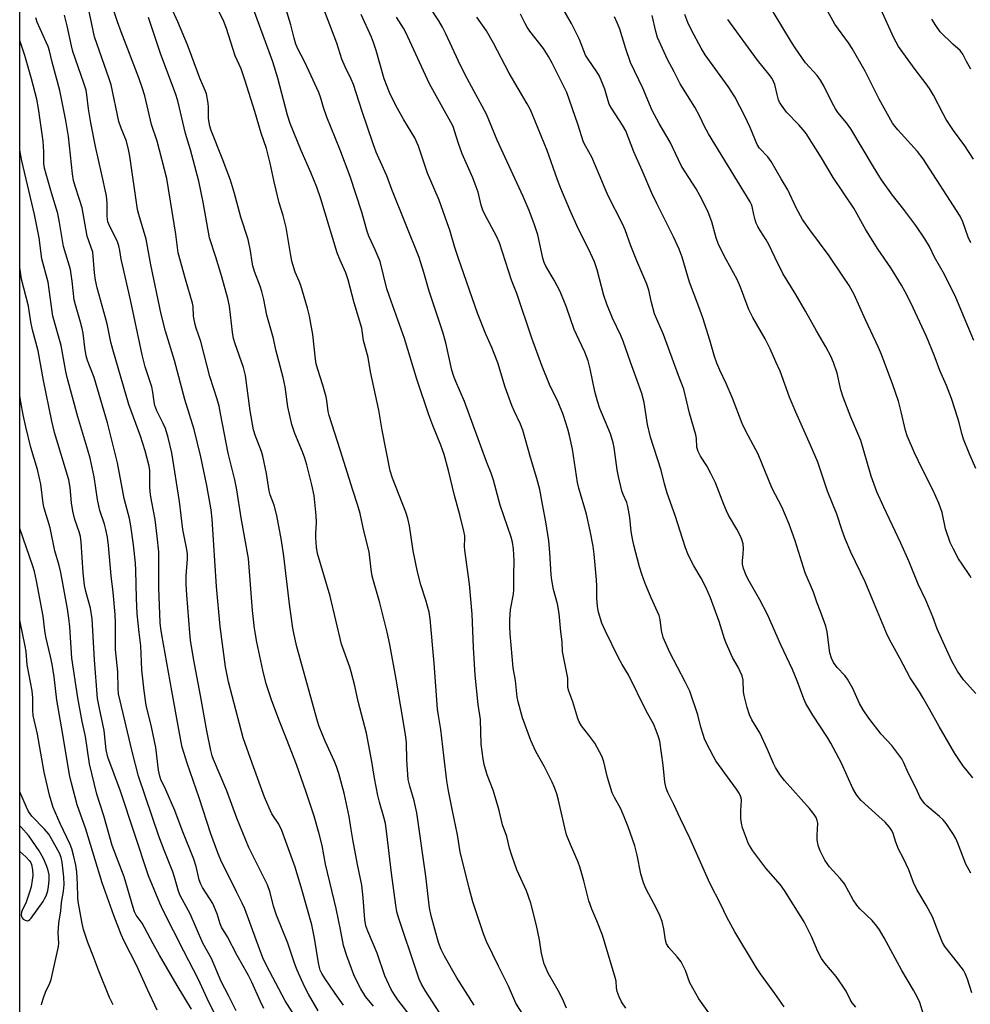
# Model space of a CAD drawing. Units: inches. Extents: x 1201772 to 1207772, y 561456 to 565457.
# Drawn here: x 1201772 to 1202062, y 561957 to 562258 of the extents above; entities that cross this region are included whole.
import ezdxf

# ---------------------------------------------------------------- set-up
doc = ezdxf.new("R2010")
doc.units = ezdxf.units.IN
doc.header["$MEASUREMENT"] = 0
doc.layers.add('NTRL-Trees', color=3, linetype='Continuous')
doc.layers.add('Undefined', color=1, linetype='Continuous')

msp = doc.modelspace()

# ---------------------------------------------------------------- linework, layer by layer
at = {"layer": 'NTRL-Trees'}
msp.add_lwpolyline([(1202946.68, 561456.9), (1201771.76, 561457.02), (1201771.85, 563014.24), (1201938.45, 562952.18), (1202503.81, 562744.37), (1202868.75, 562608.09)], dxfattribs=at)
at = {"layer": 'Undefined'}
for points, elevation in [([(1202061.87, 562242.48), (1202060.52, 562244.77), (1202059.43, 562247.06), (1202058.55, 562248.17), (1202056.35, 562250.07), (1202052.51, 562253.85), (1202051.14, 562255.74), (1202049.97, 562257.75)], 502), ([(1201834.38, 561948.07), (1201828.97, 561959.1), (1201826.33, 561964.94), (1201821.84, 561973.54), (1201815.56, 561985.95), (1201814.52, 561988.18), (1201811.07, 561996.49), (1201802.51, 562022.3), (1201798.65, 562032.69), (1201798.17, 562034.96), (1201797.5, 562040.86), (1201795.97, 562048.05), (1201795.52, 562050.59), (1201794.6, 562062.39), (1201793.9, 562074.86), (1201793.38, 562078.12), (1201791.96, 562083.23), (1201791.57, 562085.17), (1201791.13, 562088.95), (1201790.54, 562098.31), (1201790.3, 562100), (1201789.94, 562101.38), (1201788.62, 562105.16), (1201787.92, 562107.75), (1201787.57, 562110.27), (1201787.17, 562114.94), (1201786.72, 562117.28), (1201782.37, 562131.71), (1201781.52, 562135.18), (1201779, 562147.53), (1201777.37, 562156.63), (1201775.67, 562163), (1201775.19, 562165.46), (1201774.42, 562170.19), (1201772.3, 562178.49), (1201771.8, 562181.97)], 450), ([(1201824.19, 561955.83), (1201819.76, 561963.14), (1201814.43, 561972.32), (1201812.48, 561975.83), (1201809.87, 561980.81), (1201809.08, 561982.06), (1201807.29, 561984.5), (1201806.81, 561985.52), (1201806.34, 561986.84), (1201803.58, 561996.23), (1201799.95, 562005.8), (1201797.41, 562014.81), (1201795.25, 562021.43), (1201793.01, 562030.72), (1201791.82, 562039.02), (1201790.85, 562043.62), (1201789.45, 562050.85), (1201787.65, 562062.91), (1201787.03, 562072.45), (1201786.76, 562075.05), (1201786.32, 562077.91), (1201784.31, 562089.05), (1201783.79, 562091.16), (1201782.51, 562095.6), (1201781.05, 562102.68), (1201779.19, 562108.59), (1201778.91, 562110.03), (1201778.16, 562115.91), (1201777.75, 562118.17), (1201777.2, 562120.37), (1201775.17, 562127.14), (1201773.66, 562133.38), (1201772.86, 562137.07), (1201772.08, 562140.99), (1201771.8, 562142.96)], 448), ([(1201813.71, 561955.6), (1201810.72, 561961.91), (1201807.41, 561969.33), (1201803.64, 561976.58), (1201802.71, 561978.68), (1201800.5, 561984.39), (1201796.9, 561994.38), (1201791.94, 562010.75), (1201789.24, 562018.19), (1201787.53, 562024.8), (1201787, 562027.3), (1201784.83, 562040.28), (1201783.04, 562050.13), (1201782.25, 562057.22), (1201781.65, 562061.06), (1201781.19, 562063.39), (1201779.73, 562069.42), (1201779.41, 562071.37), (1201778.88, 562075.75), (1201776.93, 562086.5), (1201776.28, 562089.27), (1201775.79, 562090.95), (1201771.8, 562102.41)], 446), ([(1201800.28, 561957.17), (1201799.2, 561959.45), (1201795.77, 561967.76), (1201794.3, 561971.81), (1201792.54, 561976.22), (1201791.23, 561980.21), (1201790.81, 561982.01), (1201789.62, 561988.67), (1201789.48, 561990.06), (1201789.44, 561994.12), (1201789.23, 561997.61), (1201788.92, 561999.79), (1201788.19, 562002.86), (1201787.66, 562004.79), (1201787.16, 562006.09), (1201784.08, 562012.52), (1201782.64, 562015.75), (1201781.99, 562017.41), (1201780.81, 562021.12), (1201779.24, 562028.09), (1201777.23, 562039.71), (1201775.89, 562045.37), (1201775.75, 562047.04), (1201775.75, 562050.83), (1201775.55, 562052.89), (1201774.02, 562060.85), (1201773.69, 562064.9), (1201773.45, 562066.58), (1201771.89, 562073.97), (1201771.79, 562074.32)], 444), ([(1201778.41, 561957.18), (1201778.49, 561957.71), (1201779.01, 561959.38), (1201779.65, 561961.03), (1201780.98, 561963.83), (1201781.36, 561964.9), (1201783.59, 561974.94), (1201783.67, 561976.02), (1201783.54, 561979.14), (1201783.74, 561982.1), (1201784.26, 561985.81), (1201784.54, 561988.39), (1201785.11, 561991.83), (1201785.32, 561993.89), (1201785.26, 561996.14), (1201784.72, 562000.71), (1201784.39, 562002.11), (1201783.88, 562003.41), (1201781.48, 562007.8), (1201780.61, 562009.24), (1201779.33, 562010.77), (1201775.46, 562014.75), (1201774.46, 562016.11), (1201773.82, 562017.42), (1201771.79, 562022.13)], 442)]:
    msp.add_lwpolyline(points, dxfattribs=dict(at, elevation=elevation))
for points in [[(1202061.82, 561997.35, 486), (1202060.34, 562000.11, 486), (1202057.91, 562006.47, 486), (1202057.23, 562007.94, 486), (1202056.51, 562009.17, 486), (1202054.29, 562012.48, 486), (1202053.38, 562013.65, 486), (1202052.3, 562014.64, 486), (1202048.43, 562017.84, 486), (1202047.8, 562018.44, 486), (1202047.06, 562019.36, 486), (1202046.31, 562020.63, 486), (1202045.23, 562022.99, 486), (1202042.83, 562027.74, 486), (1202041.31, 562031.15, 486), (1202040.76, 562032.17, 486), (1202037.7, 562036.23, 486), (1202034.51, 562039.68, 486), (1202030.72, 562044.58, 486), (1202029.03, 562047.19, 486), (1202027.91, 562049.09, 486), (1202025.79, 562053.6, 486), (1202024.21, 562056.49, 486), (1202023.35, 562057.62, 486), (1202021.06, 562060.07, 486), (1202019.92, 562061.6, 486), (1202019.33, 562062.88, 486), (1202018.83, 562064.53, 486), (1202018, 562070.92, 486), (1202017.6, 562072.63, 486), (1202016.02, 562077.1, 486), (1202014.83, 562079.99, 486), (1202013.82, 562083.02, 486), (1202011.3, 562088.92, 486), (1202008.21, 562098.66, 486), (1202006.47, 562103.73, 486), (1202004.14, 562109.07, 486), (1202001.25, 562114.64, 486), (1201996.94, 562125.06, 486), (1201993.21, 562132.14, 486), (1201992.12, 562134.42, 486), (1201989.14, 562142.13, 486), (1201987.21, 562146.65, 486), (1201985.3, 562150.68, 486), (1201984.38, 562152.88, 486), (1201983.67, 562154.82, 486), (1201982.22, 562159.83, 486), (1201980.1, 562166.62, 486), (1201978.89, 562170.01, 486), (1201976.02, 562177.54, 486), (1201973.78, 562185.14, 486), (1201972.88, 562187.62, 486), (1201971.13, 562191.4, 486), (1201966.04, 562201.56, 486), (1201964.55, 562204.71, 486), (1201961.64, 562211.57, 486), (1201959.09, 562217.25, 486), (1201956.58, 562223.71, 486), (1201955.59, 562225.44, 486), (1201952.28, 562230.54, 486), (1201951.58, 562231.79, 486), (1201951.2, 562232.83, 486), (1201950.22, 562236.41, 486), (1201948.56, 562240.38, 486), (1201947.81, 562241.63, 486), (1201945.13, 562245.5, 486), (1201944.35, 562246.73, 486), (1201942.45, 562251.49, 486), (1201940.08, 562256.39, 486), (1201933.64, 562267.59, 486)], [(1201870.54, 561957.12, 460), (1201868.01, 561960.64, 460), (1201864.97, 561965.1, 460), (1201863.93, 561966.78, 460), (1201863.44, 561967.78, 460), (1201863.17, 561968.59, 460), (1201862.85, 561969.99, 460), (1201861.69, 561977.48, 460), (1201860.83, 561981.61, 460), (1201857.83, 561992.33, 460), (1201855.76, 561999.13, 460), (1201851.74, 562010.39, 460), (1201850.74, 562012.3, 460), (1201848.67, 562015.47, 460), (1201847.8, 562017.3, 460), (1201846.44, 562020.47, 460), (1201842.62, 562030.83, 460), (1201839.96, 562038.62, 460), (1201835.39, 562055.68, 460), (1201834.54, 562060.25, 460), (1201832.9, 562072.57, 460), (1201831.74, 562084.76, 460), (1201830.5, 562105.3, 460), (1201830.12, 562108.09, 460), (1201828.88, 562115.58, 460), (1201827, 562124.23, 460), (1201824.98, 562132.66, 460), (1201822.13, 562141.72, 460), (1201818.93, 562153.64, 460), (1201816.26, 562162.57, 460), (1201814.91, 562167.77, 460), (1201811.71, 562182.77, 460), (1201810.31, 562190.67, 460), (1201808.08, 562198.15, 460), (1201807.71, 562199.68, 460), (1201805.33, 562215.94, 460), (1201804.96, 562217.96, 460), (1201804.29, 562220.49, 460), (1201802.67, 562224.53, 460), (1201802.03, 562226.49, 460), (1201799.64, 562237.73, 460), (1201799.05, 562239.57, 460), (1201794.54, 562252.31, 460), (1201792.22, 562263.46, 460)], [(1201956.58, 561956.17, 474), (1201955.31, 561958.12, 474), (1201954.55, 561959.67, 474), (1201953.95, 561961.26, 474), (1201953.77, 561962.35, 474), (1201953.64, 561964.37, 474), (1201953.4, 561965.49, 474), (1201949.46, 561978.41, 474), (1201947.78, 561982.79, 474), (1201946.21, 561986.33, 474), (1201945.36, 561988.86, 474), (1201943.84, 561995.01, 474), (1201942.62, 561999.28, 474), (1201942.1, 562000.67, 474), (1201939.72, 562006.04, 474), (1201938.53, 562008.98, 474), (1201937.97, 562011.18, 474), (1201936.11, 562019.58, 474), (1201935.54, 562021.58, 474), (1201934.83, 562023.49, 474), (1201934.11, 562025.08, 474), (1201931.76, 562029.75, 474), (1201929.2, 562034.42, 474), (1201927.63, 562037.8, 474), (1201925.13, 562044.73, 474), (1201923.75, 562049.59, 474), (1201923.48, 562051.05, 474), (1201922.92, 562056.04, 474), (1201922.27, 562059.91, 474), (1201921.36, 562070.32, 474), (1201921.23, 562072.66, 474), (1201921.25, 562074.66, 474), (1201921.43, 562077.78, 474), (1201922.31, 562082.41, 474), (1201922.46, 562083.81, 474), (1201922.43, 562088.44, 474), (1201922.55, 562092.62, 474), (1201922.31, 562096.24, 474), (1201922, 562098.27, 474), (1201921.64, 562099.75, 474), (1201918.33, 562109.57, 474), (1201917.45, 562112.57, 474), (1201916.29, 562117.19, 474), (1201915.53, 562119.32, 474), (1201914.21, 562122.58, 474), (1201907.45, 562141.2, 474), (1201904.72, 562147.28, 474), (1201904.13, 562148.78, 474), (1201903.59, 562150.74, 474), (1201901.69, 562159.04, 474), (1201900.8, 562162.34, 474), (1201896.59, 562174.83, 474), (1201894.99, 562180.52, 474), (1201893.54, 562185.03, 474), (1201885.26, 562205.83, 474), (1201883.77, 562209.98, 474), (1201881.24, 562215.33, 474), (1201880.45, 562217.22, 474), (1201879.44, 562219.99, 474), (1201876.22, 562229.55, 474), (1201873.54, 562237.83, 474), (1201872.87, 562239.38, 474), (1201870.98, 562243.18, 474), (1201869.99, 562245.54, 474), (1201868.43, 562250.42, 474), (1201867.68, 562252.55, 474), (1201863.19, 562264.32, 474)], [(1201879.63, 561956.76, 462), (1201877.25, 561959.77, 462), (1201875.8, 561962.03, 462), (1201874.34, 561964.84, 462), (1201873.65, 561966.36, 462), (1201871.5, 561972.18, 462), (1201870.47, 561975.33, 462), (1201869.71, 561979.68, 462), (1201868.3, 561986.61, 462), (1201865.06, 562000.06, 462), (1201864.05, 562005.75, 462), (1201863.14, 562009.31, 462), (1201861.61, 562014.68, 462), (1201859.16, 562022.06, 462), (1201856.15, 562030.5, 462), (1201853.17, 562038.35, 462), (1201850.76, 562044.21, 462), (1201848.51, 562050.18, 462), (1201846.95, 562055.04, 462), (1201845.89, 562059.21, 462), (1201844.11, 562067.76, 462), (1201843.32, 562071.99, 462), (1201842.71, 562077.39, 462), (1201841.79, 562090.64, 462), (1201841.53, 562093.31, 462), (1201839.27, 562105.69, 462), (1201837.96, 562114.22, 462), (1201837.39, 562117.25, 462), (1201835.37, 562125.35, 462), (1201833.05, 562137.52, 462), (1201832.55, 562139.77, 462), (1201831.96, 562141.89, 462), (1201829.72, 562148.78, 462), (1201827.01, 562159.47, 462), (1201825.57, 562163.51, 462), (1201825.26, 562164.59, 462), (1201824.79, 562167.19, 462), (1201824.69, 562170.09, 462), (1201824.51, 562171.18, 462), (1201822.31, 562178.41, 462), (1201820.14, 562186.49, 462), (1201819.38, 562192.16, 462), (1201816.67, 562209.14, 462), (1201813.64, 562220.48, 462), (1201811.97, 562225.64, 462), (1201809.89, 562234.37, 462), (1201809.16, 562236.88, 462), (1201808.14, 562239.8, 462), (1201802.67, 562253.85, 462), (1201801.56, 562256.92, 462), (1201800.17, 562261.19, 462)], [(1201900.96, 561952.92, 466), (1201895.46, 561961.59, 466), (1201894.3, 561963.54, 466), (1201893.6, 561965.04, 466), (1201892.83, 561967.14, 466), (1201887.29, 561983.87, 466), (1201886.81, 561985.51, 466), (1201886.43, 561987.55, 466), (1201885.16, 561997.31, 466), (1201883.76, 562009.32, 466), (1201883.29, 562012.5, 466), (1201882.86, 562014.42, 466), (1201881.45, 562019.04, 466), (1201880.97, 562021.04, 466), (1201879.92, 562026.32, 466), (1201879.15, 562031.37, 466), (1201877.54, 562040.07, 466), (1201875.02, 562049.68, 466), (1201873.96, 562054.44, 466), (1201872.87, 562058.73, 466), (1201872.45, 562060.11, 466), (1201869.95, 562067.18, 466), (1201866.4, 562081.84, 466), (1201862.57, 562094.8, 466), (1201862.27, 562096.71, 466), (1201862.07, 562099.56, 466), (1201862.08, 562100.95, 466), (1201862.28, 562104.23, 466), (1201862.22, 562106.41, 466), (1201861.53, 562112.46, 466), (1201860.88, 562115.73, 466), (1201859.29, 562121.88, 466), (1201858.71, 562123.85, 466), (1201858, 562125.78, 466), (1201855.67, 562131.36, 466), (1201854.73, 562134.18, 466), (1201853.55, 562139.57, 466), (1201852.7, 562145.66, 466), (1201852.15, 562148.42, 466), (1201849.89, 562156.86, 466), (1201849.13, 562160.34, 466), (1201847.18, 562167.46, 466), (1201846.22, 562172.27, 466), (1201845.62, 562174.71, 466), (1201845.08, 562176.36, 466), (1201843.4, 562180.77, 466), (1201842.88, 562182.47, 466), (1201842.63, 562183.64, 466), (1201842.17, 562187.07, 466), (1201841.42, 562190.54, 466), (1201839.22, 562197.35, 466), (1201837.3, 562204.61, 466), (1201836.05, 562208.61, 466), (1201833.55, 562215.36, 466), (1201830.2, 562223.77, 466), (1201829.75, 562225.11, 466), (1201829.32, 562227.39, 466), (1201829.31, 562230.92, 466), (1201829.24, 562232.09, 466), (1201828.74, 562234.95, 466), (1201828.36, 562236.02, 466), (1201826.7, 562239.7, 466), (1201824.29, 562246.34, 466), (1201822.91, 562249.86, 466), (1201819.95, 562256.93, 466), (1201818.33, 562260.42, 466)], [(1201910.32, 561957.09, 468), (1201905.08, 561965.42, 468), (1201901.36, 561972.05, 468), (1201900.28, 561974.1, 468), (1201899.5, 561976.16, 468), (1201897.25, 561984.35, 468), (1201896.69, 561986.82, 468), (1201895.58, 561996.44, 468), (1201892.88, 562015.69, 468), (1201892.1, 562019.36, 468), (1201890.71, 562023.84, 468), (1201890.26, 562025.95, 468), (1201889.79, 562031.92, 468), (1201889.7, 562037.07, 468), (1201889.39, 562039.59, 468), (1201886.61, 562056.49, 468), (1201884.65, 562067.03, 468), (1201883.86, 562070.79, 468), (1201881.64, 562079.73, 468), (1201879.24, 562087.93, 468), (1201878.94, 562089.88, 468), (1201878.37, 562095.33, 468), (1201876.7, 562101.72, 468), (1201875.64, 562107.03, 468), (1201874.83, 562109.77, 468), (1201873.33, 562114.11, 468), (1201869.49, 562126.45, 468), (1201866.1, 562136.91, 468), (1201865.86, 562138.11, 468), (1201865.46, 562141.47, 468), (1201865.23, 562142.58, 468), (1201864.22, 562146.16, 468), (1201862.64, 562150.94, 468), (1201862.2, 562152.61, 468), (1201861.98, 562154.02, 468), (1201861.16, 562161.55, 468), (1201860.19, 562167.14, 468), (1201859.53, 562169.64, 468), (1201857.45, 562176.51, 468), (1201856.97, 562177.87, 468), (1201855.77, 562180.6, 468), (1201854.74, 562183.97, 468), (1201854.4, 562185.65, 468), (1201853.07, 562194.21, 468), (1201852.09, 562197.84, 468), (1201850.93, 562201.71, 468), (1201849.34, 562208.15, 468), (1201848.15, 562213.82, 468), (1201847.04, 562218.33, 468), (1201845.36, 562223, 468), (1201843.45, 562229.6, 468), (1201840.47, 562239.26, 468), (1201839.28, 562242.54, 468), (1201837.44, 562246.59, 468), (1201834.81, 562254.85, 468), (1201834.03, 562256.99, 468), (1201832.29, 562260.59, 468)], [(1201927.25, 561951.06, 470), (1201923.1, 561957.75, 470), (1201920.81, 561962.92, 470), (1201917.76, 561969, 470), (1201914.13, 561976.52, 470), (1201913.22, 561978.89, 470), (1201909.91, 561988.63, 470), (1201908.79, 561992.72, 470), (1201906.08, 562003.8, 470), (1201905.32, 562009.02, 470), (1201903.75, 562016.37, 470), (1201902.53, 562022.45, 470), (1201902.01, 562025.5, 470), (1201901.07, 562033.18, 470), (1201900.24, 562041.17, 470), (1201899.45, 562045.44, 470), (1201899.2, 562047.37, 470), (1201898.2, 562061.36, 470), (1201896.92, 562074.84, 470), (1201896.64, 562076.95, 470), (1201895.65, 562080.53, 470), (1201894.13, 562085.22, 470), (1201893.07, 562089.23, 470), (1201891.78, 562095.59, 470), (1201890.68, 562103.23, 470), (1201890.14, 562105.5, 470), (1201889.52, 562107.45, 470), (1201885.43, 562117.81, 470), (1201884.7, 562120.02, 470), (1201882.27, 562132.4, 470), (1201881.31, 562138.49, 470), (1201878.79, 562150.17, 470), (1201878.03, 562154.55, 470), (1201876.65, 562159.7, 470), (1201876.15, 562163.47, 470), (1201873.78, 562171.28, 470), (1201871.94, 562178.27, 470), (1201871.2, 562180.4, 470), (1201869.47, 562184.28, 470), (1201868.61, 562186.47, 470), (1201863.59, 562202.91, 470), (1201862.4, 562206.48, 470), (1201860.59, 562210.99, 470), (1201857.61, 562217.71, 470), (1201854.23, 562225.91, 470), (1201853.45, 562228.43, 470), (1201850.49, 562239.74, 470), (1201848.93, 562244.76, 470), (1201843.03, 562260.73, 470)], [(1201938.5, 561956.2, 472), (1201937.25, 561959.01, 472), (1201935.97, 561961.61, 472), (1201932.91, 561966.81, 472), (1201931.69, 561969.68, 472), (1201930.89, 561972.83, 472), (1201930.24, 561977.03, 472), (1201929.4, 561981.34, 472), (1201927.69, 561988.15, 472), (1201926.34, 561991.93, 472), (1201923.38, 561998.32, 472), (1201921.84, 562002.73, 472), (1201921.14, 562004.95, 472), (1201920.32, 562008.49, 472), (1201919.04, 562012.06, 472), (1201917.98, 562016.47, 472), (1201917.11, 562019.64, 472), (1201916.11, 562022.6, 472), (1201914.33, 562027.31, 472), (1201913.43, 562030.49, 472), (1201913.12, 562032.25, 472), (1201912.53, 562036.69, 472), (1201912.25, 562044.23, 472), (1201911.59, 562048.72, 472), (1201910.71, 562057.75, 472), (1201910.15, 562066.15, 472), (1201909.79, 562076.26, 472), (1201908.98, 562085.45, 472), (1201907.47, 562095.82, 472), (1201907.41, 562097, 472), (1201907.53, 562099.3, 472), (1201907.49, 562100.16, 472), (1201907.23, 562101.57, 472), (1201906.01, 562106.63, 472), (1201904.41, 562112.44, 472), (1201902.54, 562120.15, 472), (1201901.26, 562124.97, 472), (1201900.24, 562127.88, 472), (1201897.79, 562133.83, 472), (1201896.55, 562137.11, 472), (1201892.84, 562147.94, 472), (1201889.07, 562160.34, 472), (1201885.02, 562171.7, 472), (1201883.73, 562175.55, 472), (1201881.66, 562183.85, 472), (1201880.21, 562187.41, 472), (1201878.36, 562191.39, 472), (1201877.83, 562192.72, 472), (1201877.39, 562194.08, 472), (1201876.08, 562198.89, 472), (1201872.5, 562209.74, 472), (1201869.36, 562218.05, 472), (1201865.42, 562227.89, 472), (1201864.43, 562230.78, 472), (1201863.59, 562233.61, 472), (1201862.94, 562235.38, 472), (1201860.02, 562241.79, 472), (1201858.47, 562245.03, 472), (1201856.67, 562248.48, 472), (1201856.02, 562250.05, 472), (1201855.47, 562251.89, 472), (1201854.47, 562256.04, 472), (1201852.89, 562260.99, 472)], [(1202026.8, 561956.5, 480), (1202025.65, 561957.85, 480), (1202025.03, 561958.87, 480), (1202023.77, 561961.4, 480), (1202022.8, 561962.89, 480), (1202020.73, 561965.8, 480), (1202017.33, 561969.89, 480), (1202016.33, 561971.37, 480), (1202015.17, 561973.46, 480), (1202013.23, 561978.05, 480), (1202010.98, 561982.46, 480), (1202005.04, 561992.07, 480), (1202003.81, 561993.76, 480), (1201999.32, 561998.86, 480), (1201995.39, 562004.15, 480), (1201994.3, 562005.75, 480), (1201993.92, 562006.51, 480), (1201993.39, 562007.87, 480), (1201992.23, 562011.16, 480), (1201991.85, 562012.55, 480), (1201991.7, 562014.02, 480), (1201991.64, 562016.39, 480), (1201991.91, 562019.58, 480), (1201991.81, 562020.28, 480), (1201991.63, 562020.78, 480), (1201991.15, 562021.73, 480), (1201990.4, 562022.91, 480), (1201984.04, 562031.63, 480), (1201983.31, 562032.92, 480), (1201981.13, 562037.19, 480), (1201980.63, 562038.28, 480), (1201980.15, 562039.63, 480), (1201979.5, 562041.85, 480), (1201978.6, 562045.6, 480), (1201976.1, 562052.86, 480), (1201974.72, 562055.7, 480), (1201970.06, 562064.67, 480), (1201967.95, 562069.2, 480), (1201967.44, 562071.38, 480), (1201967.06, 562074.71, 480), (1201966.75, 562075.92, 480), (1201964.33, 562081.34, 480), (1201962.51, 562085.63, 480), (1201961.47, 562088.54, 480), (1201960.8, 562090.77, 480), (1201959.05, 562097.33, 480), (1201958.6, 562099.27, 480), (1201958.25, 562101.49, 480), (1201957.8, 562105.77, 480), (1201957.26, 562109.18, 480), (1201956.89, 562110.34, 480), (1201955.83, 562112.75, 480), (1201955.4, 562113.95, 480), (1201954.39, 562118.24, 480), (1201954.01, 562120.29, 480), (1201953.06, 562127.08, 480), (1201952.77, 562128.52, 480), (1201951.95, 562131.27, 480), (1201948.73, 562139.06, 480), (1201947.96, 562141.23, 480), (1201947.12, 562144.24, 480), (1201945.78, 562151.06, 480), (1201945.1, 562153.52, 480), (1201944.14, 562156.2, 480), (1201941.56, 562161.56, 480), (1201940.9, 562163.11, 480), (1201938.52, 562169.87, 480), (1201936.62, 562174.64, 480), (1201934.78, 562178.15, 480), (1201932.25, 562182.37, 480), (1201931.69, 562183.55, 480), (1201931.31, 562184.84, 480), (1201930.32, 562189.66, 480), (1201929.77, 562191.93, 480), (1201928.79, 562195.03, 480), (1201927.13, 562199.37, 480), (1201925.27, 562203.67, 480), (1201917.37, 562220.78, 480), (1201914.1, 562228.71, 480), (1201907.66, 562240.75, 480), (1201905.62, 562244.91, 480), (1201901.76, 562253.26, 480), (1201900.75, 562255.31, 480), (1201899.62, 562257.24, 480), (1201896.84, 562261.39, 480)], [(1202062.79, 562159.73, 496), (1202057.2, 562172.83, 496), (1202053.76, 562179.9, 496), (1202050.78, 562185.14, 496), (1202049.17, 562188.39, 496), (1202047.75, 562190.79, 496), (1202045.01, 562194.8, 496), (1202041.36, 562199.72, 496), (1202037.92, 562204.08, 496), (1202034.55, 562208.78, 496), (1202032.11, 562212.68, 496), (1202025.23, 562224.26, 496), (1202023.91, 562226.07, 496), (1202021.27, 562229.31, 496), (1202020.56, 562230.35, 496), (1202019.55, 562232.19, 496), (1202017.12, 562237.16, 496), (1202016.02, 562239.11, 496), (1202014.92, 562240.51, 496), (1202011.44, 562244.44, 496), (1202008.21, 562249, 496), (1202007.09, 562250.72, 496), (1202001.54, 562259.95, 496)], [(1202061.87, 562189.5, 498), (1202061, 562191.28, 498), (1202059.35, 562195.9, 498), (1202058.53, 562197.64, 498), (1202047.29, 562215.11, 498), (1202045.58, 562217.33, 498), (1202039.57, 562223.94, 498), (1202038.63, 562225.05, 498), (1202037.96, 562225.99, 498), (1202033.82, 562233.31, 498), (1202029.55, 562241.84, 498), (1202025.64, 562248.73, 498), (1202024.5, 562250.5, 498), (1202020.33, 562256.23, 498), (1202017.06, 562262.06, 498)], [(1202062.63, 562215.06, 500), (1202059.97, 562219.13, 500), (1202056.56, 562223.78, 500), (1202054.34, 562227.11, 500), (1202053.35, 562228.9, 500), (1202050.46, 562234.57, 500), (1202049.26, 562236.54, 500), (1202048.25, 562237.96, 500), (1202044.81, 562242.41, 500), (1202039.73, 562249.42, 500), (1202038.32, 562252.02, 500), (1202034.36, 562260.79, 500)], [(1201857.03, 561951.68, 456), (1201852.7, 561958.37, 456), (1201847.03, 561969.21, 456), (1201845.92, 561971.49, 456), (1201843.83, 561976.97, 456), (1201840.44, 561986.5, 456), (1201839.65, 561988.24, 456), (1201837.96, 561991.4, 456), (1201835.19, 561997.08, 456), (1201833.26, 562000.78, 456), (1201832.16, 562003.53, 456), (1201830.04, 562009.38, 456), (1201826.46, 562020.29, 456), (1201822.84, 562030.88, 456), (1201821.33, 562035.73, 456), (1201820.98, 562037.32, 456), (1201820.14, 562042.3, 456), (1201818.11, 562052.95, 456), (1201815.11, 562070.04, 456), (1201814.81, 562071.99, 456), (1201814.65, 562073.71, 456), (1201814.21, 562084.38, 456), (1201814.15, 562087.64, 456), (1201814.24, 562093.56, 456), (1201814.17, 562095.34, 456), (1201813.69, 562099.99, 456), (1201813.04, 562105.13, 456), (1201812.01, 562110.42, 456), (1201811.64, 562112.68, 456), (1201811.5, 562114.97, 456), (1201811.41, 562120.07, 456), (1201811.24, 562121.41, 456), (1201810.03, 562126.1, 456), (1201808.65, 562130.57, 456), (1201805.02, 562140.25, 456), (1201800.13, 562156.97, 456), (1201799.55, 562159.22, 456), (1201798.48, 562164.86, 456), (1201795.38, 562175.77, 456), (1201794.89, 562178.19, 456), (1201794.59, 562180.34, 456), (1201794.09, 562186.67, 456), (1201792.38, 562191.52, 456), (1201790.82, 562200.2, 456), (1201790.05, 562202.75, 456), (1201788.64, 562206.83, 456), (1201788.19, 562208.49, 456), (1201787.87, 562210.52, 456), (1201786.6, 562221.98, 456), (1201785.84, 562226.86, 456), (1201783.98, 562235.97, 456), (1201781.66, 562244.59, 456), (1201780.83, 562248.1, 456), (1201780.43, 562249.36, 456), (1201779.88, 562250.74, 456), (1201777.13, 562256.82, 456), (1201776.65, 562258.08, 456)], [(1201862.79, 561955.38, 458), (1201859.8, 561960.49, 458), (1201858.63, 561962.8, 458), (1201856.39, 561967.78, 458), (1201855.59, 561969.88, 458), (1201853.53, 561976.04, 458), (1201850.03, 561984.55, 458), (1201849.17, 561987.31, 458), (1201848.19, 561991.47, 458), (1201847.37, 561993.78, 458), (1201841.64, 562005.2, 458), (1201837.97, 562014.13, 458), (1201834.92, 562022.42, 458), (1201830.85, 562032.01, 458), (1201830.46, 562033.14, 458), (1201830.06, 562034.72, 458), (1201828.79, 562040.72, 458), (1201826.91, 562051.5, 458), (1201824.79, 562062.76, 458), (1201823.85, 562068.39, 458), (1201823.61, 562070.6, 458), (1201822.69, 562082.17, 458), (1201822.52, 562085.39, 458), (1201822.53, 562087.97, 458), (1201822.94, 562093.18, 458), (1201822.91, 562094.78, 458), (1201822.64, 562096.55, 458), (1201821.55, 562102.15, 458), (1201820.52, 562110.65, 458), (1201818.19, 562125.48, 458), (1201817.07, 562130.21, 458), (1201816.21, 562132.92, 458), (1201815.56, 562134.47, 458), (1201813.55, 562138.26, 458), (1201812.98, 562139.9, 458), (1201812.75, 562141.06, 458), (1201812.37, 562143.97, 458), (1201812.01, 562145.6, 458), (1201811.49, 562147.48, 458), (1201810.05, 562151.76, 458), (1201809.1, 562155.39, 458), (1201805.52, 562172.11, 458), (1201803.07, 562182.82, 458), (1201802.73, 562184.58, 458), (1201802.35, 562187.23, 458), (1201802.04, 562188.6, 458), (1201801.48, 562190.16, 458), (1201799.22, 562194.5, 458), (1201798.65, 562195.95, 458), (1201798.44, 562197.52, 458), (1201798.43, 562201.57, 458), (1201798.21, 562203.81, 458), (1201796.74, 562210.81, 458), (1201794.91, 562218.93, 458), (1201793.49, 562226.11, 458), (1201792.79, 562230.36, 458), (1201792.27, 562234.7, 458), (1201791.99, 562236.06, 458), (1201791.33, 562238.23, 458), (1201788.01, 562247.82, 458), (1201787.54, 562249.62, 458), (1201786.28, 562255.67, 458), (1201785.41, 562258.95, 458)], [(1201895.31, 561948.02, 464), (1201887.06, 561958.68, 464), (1201886.02, 561960.22, 464), (1201885.05, 561961.88, 464), (1201884.29, 561963.37, 464), (1201883.16, 561966.06, 464), (1201880.73, 561972.92, 464), (1201877.92, 561979.64, 464), (1201877.34, 561981.28, 464), (1201876.98, 561983.24, 464), (1201876.54, 561989.87, 464), (1201876.08, 561993.7, 464), (1201874.81, 561999.94, 464), (1201873.38, 562007.59, 464), (1201872.84, 562010.67, 464), (1201872.27, 562014.58, 464), (1201870.71, 562021.74, 464), (1201869.13, 562027.68, 464), (1201868.42, 562029.85, 464), (1201867.78, 562031.43, 464), (1201864.97, 562037.62, 464), (1201863.13, 562042.04, 464), (1201862.55, 562043.66, 464), (1201856.27, 562066.33, 464), (1201855.43, 562070.04, 464), (1201855.07, 562072.07, 464), (1201854.02, 562079.37, 464), (1201852.32, 562094.04, 464), (1201851.6, 562098.74, 464), (1201850.16, 562106.43, 464), (1201849.33, 562109.59, 464), (1201848.17, 562112.7, 464), (1201847.8, 562113.93, 464), (1201847, 562119.19, 464), (1201845.92, 562124.47, 464), (1201845.46, 562125.89, 464), (1201843.54, 562130.92, 464), (1201843.08, 562132.47, 464), (1201842.06, 562138.32, 464), (1201840.66, 562149.06, 464), (1201840.03, 562151.49, 464), (1201837.45, 562158.76, 464), (1201837.01, 562160.37, 464), (1201836.67, 562162.34, 464), (1201835.72, 562170.18, 464), (1201835.28, 562172.51, 464), (1201833.44, 562179.16, 464), (1201831.58, 562185.14, 464), (1201829.63, 562191.08, 464), (1201827.75, 562201.94, 464), (1201826.44, 562208.31, 464), (1201823.9, 562217.9, 464), (1201822.31, 562222.89, 464), (1201819.97, 562232.79, 464), (1201819.25, 562235.05, 464), (1201814.82, 562246.9, 464), (1201811.09, 562258.2, 464)], [(1201988.23, 561945.87, 476), (1201978.88, 561959.02, 476), (1201976.18, 561963.94, 476), (1201974.76, 561967.64, 476), (1201973.45, 561970.28, 476), (1201972.31, 561971.79, 476), (1201969.69, 561974.63, 476), (1201969.02, 561975.79, 476), (1201968.73, 561976.89, 476), (1201968.23, 561980.38, 476), (1201967.69, 561982.56, 476), (1201966.94, 561984.42, 476), (1201965.98, 561986.52, 476), (1201962.84, 561992.44, 476), (1201961.95, 561994.43, 476), (1201961.16, 561997.09, 476), (1201960.09, 562002.83, 476), (1201959.34, 562005.64, 476), (1201957.35, 562011.48, 476), (1201956.12, 562014.51, 476), (1201955.04, 562016.96, 476), (1201953.12, 562020.37, 476), (1201952.47, 562021.83, 476), (1201951.06, 562026.48, 476), (1201949.87, 562031.24, 476), (1201949.36, 562032.78, 476), (1201948.59, 562034.35, 476), (1201947.12, 562036.93, 476), (1201945.37, 562039.44, 476), (1201943.08, 562042.28, 476), (1201942.39, 562043.45, 476), (1201941.98, 562044.47, 476), (1201940.48, 562049.61, 476), (1201939.25, 562052.84, 476), (1201938.94, 562053.93, 476), (1201938.97, 562056.79, 476), (1201937.3, 562064.97, 476), (1201937.15, 562067.9, 476), (1201936.76, 562070.89, 476), (1201936.26, 562076.53, 476), (1201935.73, 562079.47, 476), (1201934.57, 562083.81, 476), (1201934.01, 562086.64, 476), (1201933.84, 562088.33, 476), (1201933.47, 562095.13, 476), (1201933.12, 562098.63, 476), (1201932.23, 562104.44, 476), (1201931.14, 562110.39, 476), (1201930.34, 562114.32, 476), (1201929.47, 562117.69, 476), (1201927.57, 562124.03, 476), (1201925.25, 562132.43, 476), (1201924.53, 562134.27, 476), (1201922.55, 562138.31, 476), (1201921.87, 562139.93, 476), (1201919.79, 562145.48, 476), (1201917.55, 562152.98, 476), (1201915.7, 562157.61, 476), (1201913.93, 562161.71, 476), (1201911.41, 562168.11, 476), (1201905.54, 562184.74, 476), (1201904.43, 562188.11, 476), (1201902.9, 562193.38, 476), (1201902.14, 562195.6, 476), (1201899.64, 562202.58, 476), (1201896.12, 562210.76, 476), (1201893.4, 562218.95, 476), (1201892.24, 562221.55, 476), (1201888.86, 562227.06, 476), (1201886.5, 562231.4, 476), (1201884.51, 562235.4, 476), (1201882.94, 562239.53, 476), (1201880.48, 562248.17, 476), (1201879.66, 562250.64, 476), (1201879.02, 562252.25, 476), (1201875.9, 562259.16, 476)], [(1202004.86, 561956.61, 478), (1202002.03, 561960.67, 478), (1201997.64, 561966.6, 478), (1201996.43, 561968.43, 478), (1201989.87, 561979.46, 478), (1201987.37, 561983.88, 478), (1201985.62, 561987.75, 478), (1201982.23, 561994.29, 478), (1201976.13, 562007.98, 478), (1201973.24, 562013.95, 478), (1201971.27, 562018.27, 478), (1201969.42, 562021.95, 478), (1201968.93, 562023.26, 478), (1201968.47, 562025.12, 478), (1201967.99, 562030.28, 478), (1201966.94, 562037.54, 478), (1201966.59, 562038.96, 478), (1201965.9, 562040.84, 478), (1201965.13, 562042.69, 478), (1201962.81, 562046.88, 478), (1201957.45, 562057.79, 478), (1201955.5, 562060.92, 478), (1201954.41, 562062.97, 478), (1201950.4, 562071.17, 478), (1201949.32, 562073.59, 478), (1201948.29, 562076.91, 478), (1201947.97, 562078.61, 478), (1201947.78, 562081.19, 478), (1201947.75, 562084.82, 478), (1201947.66, 562086.81, 478), (1201947, 562094.63, 478), (1201946.65, 562097.08, 478), (1201945.73, 562101.69, 478), (1201944.58, 562106.78, 478), (1201942.33, 562114.75, 478), (1201941.91, 562116.46, 478), (1201940.33, 562126.66, 478), (1201939.45, 562130.83, 478), (1201938.94, 562132.76, 478), (1201937.54, 562137.16, 478), (1201935.96, 562140.91, 478), (1201933.32, 562146.36, 478), (1201931, 562152.12, 478), (1201927.99, 562160.43, 478), (1201923.34, 562174.06, 478), (1201921.72, 562178.12, 478), (1201918.09, 562189.53, 478), (1201917.18, 562191.58, 478), (1201913.61, 562198.17, 478), (1201913.01, 562199.46, 478), (1201912.5, 562201.04, 478), (1201911.53, 562204.95, 478), (1201910.71, 562207.44, 478), (1201909.96, 562209.35, 478), (1201906.74, 562216.64, 478), (1201905.6, 562219.8, 478), (1201904.41, 562223.68, 478), (1201903.91, 562225.03, 478), (1201903.28, 562226.31, 478), (1201901.3, 562229.74, 478), (1201896.72, 562238.05, 478), (1201889.56, 562253.66, 478), (1201888.81, 562254.99, 478), (1201886.71, 562258.33, 478)], [(1202047.44, 561954.24, 482), (1202046.3, 561957.96, 482), (1202045.6, 561959.48, 482), (1202044.37, 561961.69, 482), (1202040.76, 561967.69, 482), (1202035.43, 561977.61, 482), (1202033.98, 561980.04, 482), (1202033.16, 561981.2, 482), (1202031.69, 561982.96, 482), (1202028.01, 561986.51, 482), (1202027.08, 561987.55, 482), (1202025.98, 561989.24, 482), (1202023.3, 561994.08, 482), (1202022, 561995.72, 482), (1202018.73, 561999.27, 482), (1202017.29, 562001.26, 482), (1202016.75, 562002.28, 482), (1202015.92, 562004.16, 482), (1202015.38, 562005.52, 482), (1202015.14, 562006.35, 482), (1202015.01, 562007.47, 482), (1202014.99, 562008.89, 482), (1202015.13, 562012.62, 482), (1202015.01, 562013.39, 482), (1202014.65, 562014.33, 482), (1202014.03, 562015.28, 482), (1202012.59, 562017.08, 482), (1202004.99, 562025.57, 482), (1202003.6, 562027.38, 482), (1202002.27, 562029.55, 482), (1202001.6, 562030.79, 482), (1201999.83, 562035.01, 482), (1201997.49, 562040.08, 482), (1201995.06, 562044.1, 482), (1201994.34, 562045.59, 482), (1201993.63, 562047.82, 482), (1201992.66, 562051.5, 482), (1201992.53, 562052.62, 482), (1201992.4, 562056.23, 482), (1201992.11, 562057.55, 482), (1201990.91, 562060.1, 482), (1201989.12, 562063.11, 482), (1201987.17, 562067.46, 482), (1201986.69, 562068.82, 482), (1201985.11, 562074.09, 482), (1201982.39, 562081.25, 482), (1201981.05, 562084.5, 482), (1201979.58, 562087.31, 482), (1201977.36, 562091.05, 482), (1201976.08, 562093.36, 482), (1201975.47, 562094.66, 482), (1201974.78, 562096.49, 482), (1201971.69, 562106.37, 482), (1201969.21, 562113.16, 482), (1201968.41, 562116.02, 482), (1201967.35, 562120.24, 482), (1201964.16, 562130.24, 482), (1201963.19, 562134.18, 482), (1201962.2, 562140.8, 482), (1201961.46, 562143.55, 482), (1201960.46, 562146.48, 482), (1201958, 562153.15, 482), (1201955.85, 562159.58, 482), (1201955.13, 562161.29, 482), (1201952.59, 562166.53, 482), (1201950.81, 562170.79, 482), (1201949.92, 562173.48, 482), (1201947.82, 562181.26, 482), (1201947.02, 562183.73, 482), (1201945.27, 562187.66, 482), (1201942.12, 562193.88, 482), (1201939.55, 562199.58, 482), (1201936.77, 562206.11, 482), (1201935.74, 562208.75, 482), (1201932.58, 562217.68, 482), (1201928.04, 562228.9, 482), (1201927.4, 562230.31, 482), (1201926.56, 562231.87, 482), (1201921.08, 562241.24, 482), (1201916.22, 562250.38, 482), (1201914.09, 562254.16, 482), (1201911.2, 562258.28, 482)], [(1202062.14, 561960.82, 484), (1202060.8, 561964.99, 484), (1202060.05, 561966.78, 484), (1202059.54, 561967.76, 484), (1202058.21, 561969.62, 484), (1202053.93, 561974.96, 484), (1202053.18, 561976.17, 484), (1202051.92, 561979.21, 484), (1202050.12, 561984.01, 484), (1202048.17, 561987.62, 484), (1202045.34, 561992.39, 484), (1202044.39, 561994.5, 484), (1202042.96, 561998.31, 484), (1202041.26, 562001.78, 484), (1202039.72, 562004.71, 484), (1202038.94, 562006.76, 484), (1202038.17, 562009.44, 484), (1202037.78, 562010.32, 484), (1202037.05, 562011.39, 484), (1202035.68, 562012.86, 484), (1202033.8, 562014.67, 484), (1202028.38, 562019.49, 484), (1202027.62, 562020.31, 484), (1202026.81, 562021.39, 484), (1202025.84, 562023.12, 484), (1202022.43, 562030.83, 484), (1202019.13, 562037.01, 484), (1202018.07, 562038.75, 484), (1202013.61, 562045.51, 484), (1202011.47, 562049.11, 484), (1202010.85, 562050.45, 484), (1202008.86, 562055.95, 484), (1202007.42, 562059.4, 484), (1202003.93, 562066.96, 484), (1201999.77, 562076.25, 484), (1201997.45, 562080.7, 484), (1201994.2, 562086.36, 484), (1201993.41, 562087.89, 484), (1201992.5, 562090.26, 484), (1201992.16, 562091.6, 484), (1201992.17, 562092.68, 484), (1201992.42, 562094.65, 484), (1201992.51, 562096.4, 484), (1201992.37, 562097.77, 484), (1201992.02, 562099.06, 484), (1201991.54, 562100.13, 484), (1201990.45, 562102.21, 484), (1201987.95, 562106.51, 484), (1201987.28, 562107.81, 484), (1201986.47, 562109.72, 484), (1201983.92, 562116.33, 484), (1201982.55, 562119.21, 484), (1201981.34, 562121.52, 484), (1201979.39, 562124.52, 484), (1201978.65, 562125.92, 484), (1201978.3, 562127.19, 484), (1201978.13, 562129.89, 484), (1201977.95, 562130.99, 484), (1201976.05, 562137.6, 484), (1201975.17, 562141.08, 484), (1201974.34, 562144.89, 484), (1201972.63, 562149.1, 484), (1201968.15, 562161.62, 484), (1201965.37, 562167.92, 484), (1201964.4, 562171.33, 484), (1201963.6, 562175.07, 484), (1201963.03, 562176.92, 484), (1201959.97, 562184.03, 484), (1201958.14, 562188.66, 484), (1201956.4, 562193.54, 484), (1201955.61, 562195.29, 484), (1201951.24, 562203.83, 484), (1201950.3, 562205.96, 484), (1201948.53, 562210.41, 484), (1201946.26, 562215.63, 484), (1201944.37, 562218.9, 484), (1201943.73, 562220.19, 484), (1201941.93, 562225.68, 484), (1201938.58, 562235.38, 484), (1201937.75, 562237.18, 484), (1201934.16, 562244.26, 484), (1201933.03, 562246.29, 484), (1201931.46, 562248.77, 484), (1201927.35, 562254.09, 484), (1201926.54, 562255.25, 484), (1201925.87, 562256.43, 484), (1201924.54, 562259.28, 484)], [(1202062.48, 562026.39, 488), (1202059.34, 562030.2, 488), (1202056.91, 562033.85, 488), (1202052.14, 562042.11, 488), (1202049.24, 562047.39, 488), (1202047.21, 562050.88, 488), (1202046.17, 562052.6, 488), (1202043.33, 562056.89, 488), (1202040.22, 562062.87, 488), (1202037.48, 562067.71, 488), (1202036.42, 562069.83, 488), (1202032.39, 562079.58, 488), (1202029.55, 562086.13, 488), (1202025.23, 562095.24, 488), (1202023.51, 562099.32, 488), (1202022.55, 562101.81, 488), (1202020.93, 562106.75, 488), (1202018.1, 562113.78, 488), (1202015.14, 562122.62, 488), (1202012.98, 562127.81, 488), (1202008.42, 562137.91, 488), (1202007.29, 562140.56, 488), (1202006.53, 562142.43, 488), (1202003.63, 562150.35, 488), (1202002.39, 562153.29, 488), (1202000.63, 562157.25, 488), (1201999.15, 562160.29, 488), (1201995.39, 562166.79, 488), (1201994.12, 562169.22, 488), (1201993.57, 562170.54, 488), (1201991.62, 562176.05, 488), (1201990.57, 562178.35, 488), (1201987.23, 562184.42, 488), (1201984.88, 562188.99, 488), (1201984.12, 562191.06, 488), (1201982.81, 562195.98, 488), (1201981.7, 562198.85, 488), (1201980.9, 562200.61, 488), (1201979.15, 562204, 488), (1201978.02, 562205.99, 488), (1201973.61, 562212.87, 488), (1201970.09, 562220.19, 488), (1201966.73, 562225.87, 488), (1201964.68, 562229.84, 488), (1201961.82, 562236.72, 488), (1201958.08, 562244.52, 488), (1201956.58, 562248.65, 488), (1201954.78, 562254.68, 488), (1201954.1, 562256.37, 488), (1201953.15, 562258.44, 488)], [(1202063.3, 562052.1, 490), (1202059.55, 562056.32, 490), (1202057.76, 562058.91, 490), (1202056.04, 562061.97, 490), (1202052.85, 562068.89, 490), (1202051.59, 562071.83, 490), (1202050.25, 562075.45, 490), (1202049.24, 562077.89, 490), (1202048.07, 562080.59, 490), (1202045.8, 562085.45, 490), (1202042.98, 562092.26, 490), (1202040.49, 562097.98, 490), (1202035.3, 562108.92, 490), (1202033.16, 562113.61, 490), (1202031.44, 562118.38, 490), (1202029.02, 562126.87, 490), (1202028.26, 562129.23, 490), (1202025.25, 562136.42, 490), (1202022.87, 562142.44, 490), (1202022.23, 562144.71, 490), (1202021.07, 562149.74, 490), (1202019.92, 562153.04, 490), (1202019.13, 562154.94, 490), (1202017.59, 562157.85, 490), (1202014.75, 562162.74, 490), (1202011.4, 562168.72, 490), (1202008.44, 562173.77, 490), (1202004.49, 562180.13, 490), (1202002.01, 562185.13, 490), (1202000.23, 562189.04, 490), (1201999.42, 562190.49, 490), (1201997.6, 562193.28, 490), (1201996.89, 562194.53, 490), (1201996.4, 562195.56, 490), (1201996.05, 562196.58, 490), (1201995.63, 562198.16, 490), (1201995.13, 562200.62, 490), (1201994.93, 562201.24, 490), (1201994.57, 562202, 490), (1201981.84, 562222.74, 490), (1201980.62, 562224.95, 490), (1201979.13, 562228.06, 490), (1201977.66, 562230.88, 490), (1201973.18, 562237.98, 490), (1201971.33, 562241.69, 490), (1201969.32, 562245.38, 490), (1201966.29, 562252.11, 490), (1201965.75, 562254.01, 490), (1201964.67, 562258.85, 490)], [(1202061.92, 562087.37, 492), (1202061.51, 562088.09, 492), (1202059.16, 562091.55, 492), (1202058.11, 562093.22, 492), (1202056.41, 562096.35, 492), (1202055.54, 562098.21, 492), (1202054.12, 562102.36, 492), (1202053.09, 562107.32, 492), (1202052.11, 562110.12, 492), (1202050.26, 562114.17, 492), (1202046.92, 562120.84, 492), (1202044.69, 562125.5, 492), (1202042.36, 562130.72, 492), (1202041.88, 562132.33, 492), (1202040.6, 562137.97, 492), (1202039.75, 562141.25, 492), (1202038.02, 562146.25, 492), (1202034.63, 562155.46, 492), (1202033.69, 562157.62, 492), (1202029.67, 562166, 492), (1202026.24, 562173.81, 492), (1202024.73, 562176.52, 492), (1202022.75, 562179.34, 492), (1202018.65, 562185.59, 492), (1202012.74, 562193.53, 492), (1202010.54, 562196.67, 492), (1202008.54, 562200.16, 492), (1202006.01, 562205.69, 492), (1202003.94, 562209.03, 492), (1202000.9, 562214.32, 492), (1201999.89, 562215.74, 492), (1201997.39, 562218.37, 492), (1201996.64, 562219.5, 492), (1201994.49, 562224.71, 492), (1201992.95, 562228.15, 492), (1201989.87, 562234.05, 492), (1201987.78, 562237.19, 492), (1201980.81, 562246.85, 492), (1201979.59, 562248.89, 492), (1201976.65, 562254.33, 492), (1201975.56, 562256.7, 492), (1201974.61, 562259.12, 492)], [(1202063.33, 562120.73, 494), (1202061.28, 562125.41, 494), (1202059.61, 562129.69, 494), (1202059.18, 562131.04, 494), (1202058.29, 562134.65, 494), (1202057.86, 562136.08, 494), (1202055.91, 562142.02, 494), (1202054.39, 562146.07, 494), (1202052.33, 562150.61, 494), (1202050.65, 562155.32, 494), (1202048.35, 562160.95, 494), (1202043.53, 562171.19, 494), (1202041.79, 562174.57, 494), (1202040.65, 562176.61, 494), (1202037.38, 562181.86, 494), (1202033.56, 562187.45, 494), (1202029.76, 562193.49, 494), (1202026.12, 562200.09, 494), (1202019.8, 562209.44, 494), (1202016.3, 562215.4, 494), (1202011.57, 562222.88, 494), (1202010.71, 562224.02, 494), (1202009.42, 562225.53, 494), (1202005.56, 562229.4, 494), (1202004.08, 562231.45, 494), (1202003.52, 562232.42, 494), (1202003.19, 562233.17, 494), (1202002.73, 562234.74, 494), (1202002.06, 562237.76, 494), (1202001.69, 562238.72, 494), (1202001.19, 562239.64, 494), (1202000.21, 562240.97, 494), (1201996.76, 562245.26, 494), (1201987.73, 562257.58, 494)], [(1201846.25, 561956.11, 454), (1201845.1, 561958.39, 454), (1201842.58, 561964.06, 454), (1201841.58, 561966.16, 454), (1201838.04, 561972.23, 454), (1201835.13, 561977.92, 454), (1201833.35, 561980.85, 454), (1201832.94, 561981.89, 454), (1201831.97, 561984.91, 454), (1201830.64, 561988.09, 454), (1201829.79, 561989.55, 454), (1201827.49, 561993.01, 454), (1201826.96, 561994.03, 454), (1201826.52, 561995.36, 454), (1201825.59, 561999.37, 454), (1201824.86, 562001.58, 454), (1201821.3, 562010.5, 454), (1201819.05, 562016.49, 454), (1201816.36, 562022.75, 454), (1201814.83, 562025.93, 454), (1201814.46, 562026.91, 454), (1201814.08, 562028.72, 454), (1201813.62, 562033.16, 454), (1201813.26, 562035.68, 454), (1201811.94, 562041.95, 454), (1201810.36, 562048.6, 454), (1201809.69, 562052.98, 454), (1201809.02, 562059.3, 454), (1201808.66, 562066.62, 454), (1201808.16, 562070.69, 454), (1201807.62, 562076.42, 454), (1201807.37, 562081.12, 454), (1201807.17, 562089.77, 454), (1201807.06, 562091.88, 454), (1201806.5, 562097.48, 454), (1201805.69, 562103.25, 454), (1201805.2, 562105.49, 454), (1201803.65, 562111.54, 454), (1201801.6, 562122.41, 454), (1201798.5, 562134.66, 454), (1201794.5, 562148.42, 454), (1201792.48, 562153.66, 454), (1201792.05, 562155.03, 454), (1201791.6, 562157.66, 454), (1201791.07, 562161.98, 454), (1201790.81, 562163.4, 454), (1201790.34, 562165.36, 454), (1201788.76, 562170.61, 454), (1201788.4, 562172.13, 454), (1201787.8, 562177.82, 454), (1201787.22, 562181.35, 454), (1201785.14, 562188.4, 454), (1201783.93, 562195.75, 454), (1201783.38, 562198.45, 454), (1201781.43, 562204.77, 454), (1201779.8, 562210.45, 454), (1201779.33, 562212.33, 454), (1201779.17, 562213.72, 454), (1201779.09, 562217.23, 454), (1201778.88, 562220.5, 454), (1201777.48, 562230.47, 454), (1201776.96, 562233.35, 454), (1201775.4, 562239.51, 454), (1201773.36, 562246.64, 454), (1201771.8, 562251.23, 454)], [(1201837.81, 561955.34, 452), (1201835.47, 561960.05, 452), (1201833.21, 561964.32, 452), (1201830.23, 561971.36, 452), (1201827.65, 561975.96, 452), (1201823.71, 561984.92, 452), (1201820.67, 561990.55, 452), (1201820.19, 561991.89, 452), (1201819, 561996.17, 452), (1201818.47, 561997.79, 452), (1201815.78, 562004.37, 452), (1201814.19, 562008.65, 452), (1201807.99, 562026.92, 452), (1201806.06, 562034.46, 452), (1201801.93, 562052.03, 452), (1201801.77, 562053.67, 452), (1201801.72, 562058.69, 452), (1201801.01, 562065.49, 452), (1201800.94, 562073.7, 452), (1201800.83, 562076.21, 452), (1201800.22, 562083, 452), (1201799.64, 562088.01, 452), (1201798.87, 562097.21, 452), (1201798.54, 562099.74, 452), (1201798.08, 562102.17, 452), (1201797.67, 562103.75, 452), (1201796.24, 562107.9, 452), (1201795.87, 562109.3, 452), (1201795.5, 562111.28, 452), (1201794.44, 562118.22, 452), (1201793.24, 562123.86, 452), (1201792.58, 562126.29, 452), (1201789.47, 562136.47, 452), (1201786.25, 562148.44, 452), (1201785.83, 562150.31, 452), (1201784.45, 562158.26, 452), (1201781.9, 562167.18, 452), (1201781.66, 562168.55, 452), (1201780.47, 562177.51, 452), (1201778.48, 562184.67, 452), (1201777.71, 562191.04, 452), (1201776.31, 562198.21, 452), (1201772.45, 562214.48, 452), (1201771.8, 562217.79, 452)], [(1201771.79, 562003.99, 440), (1201773.62, 562002.37, 440), (1201774.78, 562001.13, 440), (1201775.05, 562000.69, 440), (1201775.35, 561999.95, 440), (1201775.69, 561998.34, 440), (1201775.75, 561996.67, 440), (1201775.6, 561995.22, 440), (1201775.21, 561993.17, 440), (1201774.75, 561991.5, 440), (1201773.7, 561988.51, 440), (1201772.47, 561985.95, 440), (1201772.32, 561985.42, 440), (1201772.26, 561984.62, 440), (1201772.33, 561984.11, 440), (1201772.53, 561983.68, 440), (1201772.84, 561983.34, 440), (1201773.43, 561982.97, 440), (1201774.03, 561982.86, 440), (1201774.45, 561982.96, 440), (1201774.88, 561983.22, 440), (1201775.25, 561983.58, 440), (1201778.89, 561988.74, 440), (1201779.47, 561989.7, 440), (1201779.81, 561990.43, 440), (1201780.32, 561991.95, 440), (1201780.56, 561993.3, 440), (1201780.76, 561995.22, 440), (1201780.7, 561996.86, 440), (1201780.33, 561998.58, 440), (1201779.85, 561999.93, 440), (1201779, 562001.77, 440), (1201777.72, 562004.11, 440), (1201774.6, 562008.75, 440), (1201772.18, 562011.41, 440), (1201771.79, 562011.77, 440)]]:
    msp.add_polyline3d(points, dxfattribs=at)

doc.saveas('drawing.dxf')
